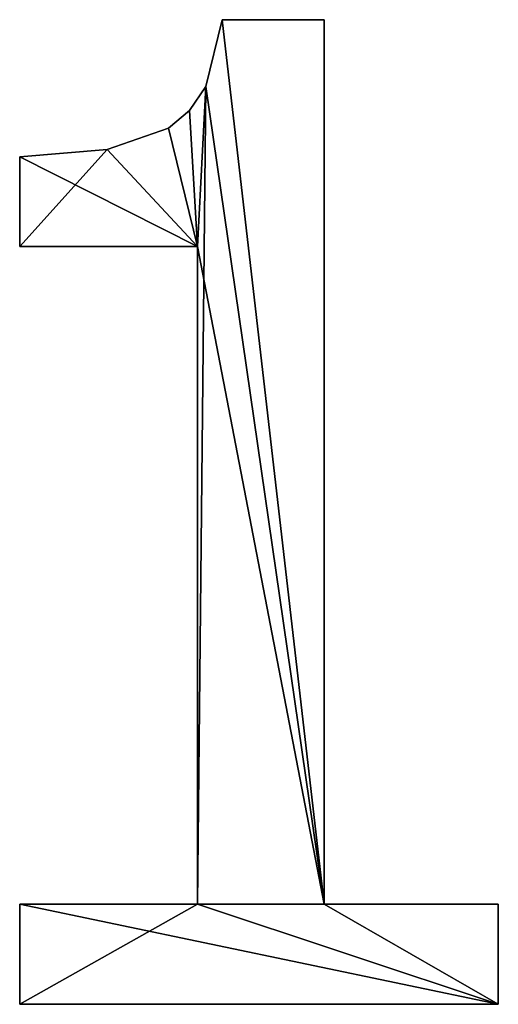
# Model space of a CAD drawing. Extents: x 611 to 9512, y 680 to 7100.
# Drawn here: x 2545 to 2615, y 720 to 863 of the extents above; entities that cross this region are included whole.
import ezdxf

# ---------------------------------------------------------------- set-up
doc = ezdxf.new("R2010")
doc.units = 0
doc.header["$LTSCALE"] = 25.4
doc.layers.get('0').update_dxf_attribs({"color": 13, "linetype": 'CONTINUOUS'})

# ---------------------------------------------------------------- blocks, each defined once
blk = doc.blocks.new('BLOCK_2_ARMLEUNI')
at = {"color": 0}
for p, q in [((1977.78, 183.62), (1992.62, 183.62)), ((1977.78, 183.62, 15), (1992.62, 183.62, 15)), ((1977.78, 183.62), (1977.78, 183.62, 15)), ((1977.78, 183.62), (1992.62, 183.62)), ((1977.78, 183.62), (1977.78, 183.62, 15)), ((1977.78, 183.62, 15), (1992.62, 183.62, 15)), ((1992.62, 183.62), (1992.62, 55.08)), ((1992.62, 183.62, 15), (1992.62, 55.08, 15)), ((1992.62, 183.62), (1992.62, 183.62, 15)), ((1992.62, 183.62), (1992.62, 55.08)), ((1992.62, 183.62), (1992.62, 183.62, 15)), ((1992.62, 183.62, 15), (1992.62, 55.08, 15)), ((1975.4, 173.89), (1975.4, 173.89, 15)), ((1975.4, 173.89), (1975.4, 173.89, 15)), ((1973.06, 170.41), (1973.06, 170.41, 15)), ((1973.06, 170.41), (1973.06, 170.41, 15)), ((1969.97, 167.86), (1969.97, 167.86, 15)), ((1969.97, 167.86), (1969.97, 167.86, 15)), ((1961.1, 164.74), (1961.1, 164.74, 15)), ((1961.1, 164.74), (1961.1, 164.74, 15)), ((1948.37, 150.67), (1948.37, 163.7)), ((1948.37, 150.67, 15), (1948.37, 163.7, 15)), ((1948.37, 150.67), (1948.37, 163.7)), ((1948.37, 150.67, 15), (1948.37, 163.7, 15)), ((1948.37, 163.7), (1948.37, 163.7, 15)), ((1948.37, 163.7), (1948.37, 163.7, 15)), ((1974.23, 150.67), (1948.37, 150.67)), ((1974.23, 150.67, 15), (1948.37, 150.67, 15)), ((1974.23, 150.67), (1948.37, 150.67)), ((1974.23, 150.67, 15), (1948.37, 150.67, 15)), ((1948.37, 150.67), (1948.37, 150.67, 15)), ((1948.37, 150.67), (1948.37, 150.67, 15)), ((1974.23, 55.08), (1974.23, 150.67)), ((1974.23, 55.08, 15), (1974.23, 150.67, 15)), ((1974.23, 55.08), (1974.23, 150.67)), ((1974.23, 55.08, 15), (1974.23, 150.67, 15)), ((1974.23, 150.67), (1974.23, 150.67, 15)), ((1974.23, 150.67), (1974.23, 150.67, 15)), ((1948.37, 40.52), (1948.37, 55.08)), ((1948.37, 55.08), (1974.23, 55.08)), ((1948.37, 55.08, 15), (1974.23, 55.08, 15)), ((1948.37, 40.52, 15), (1948.37, 55.08, 15)), ((1948.37, 40.52), (1948.37, 55.08)), ((1948.37, 40.52, 15), (1948.37, 55.08, 15)), ((1948.37, 55.08), (1948.37, 55.08, 15)), ((1948.37, 55.08), (1974.23, 55.08)), ((1948.37, 55.08), (1948.37, 55.08, 15)), ((1948.37, 55.08, 15), (1974.23, 55.08, 15)), ((1974.23, 55.08), (1974.23, 55.08, 15)), ((1974.23, 55.08), (1974.23, 55.08, 15)), ((1992.62, 55.08), (2017.91, 55.08)), ((1992.62, 55.08, 15), (2017.91, 55.08, 15)), ((1992.62, 55.08), (1992.62, 55.08, 15)), ((1992.62, 55.08), (2017.91, 55.08)), ((1992.62, 55.08), (1992.62, 55.08, 15)), ((1992.62, 55.08, 15), (2017.91, 55.08, 15)), ((2017.91, 55.08), (2017.91, 40.52)), ((2017.91, 55.08, 15), (2017.91, 40.52, 15)), ((2017.91, 55.08), (2017.91, 55.08, 15)), ((2017.91, 55.08), (2017.91, 40.52)), ((2017.91, 55.08), (2017.91, 55.08, 15)), ((2017.91, 55.08, 15), (2017.91, 40.52, 15)), ((2017.91, 40.52), (1948.37, 40.52)), ((2017.91, 40.52, 15), (1948.37, 40.52, 15)), ((2017.91, 40.52), (1948.37, 40.52)), ((2017.91, 40.52, 15), (1948.37, 40.52, 15)), ((1948.37, 40.52), (1948.37, 40.52, 15)), ((1948.37, 40.52), (1948.37, 40.52, 15)), ((2017.91, 40.52), (2017.91, 40.52, 15)), ((2017.91, 40.52), (2017.91, 40.52, 15))]:
    blk.add_line(p, q, dxfattribs=at)
mesh = blk.add_polyface(dxfattribs=at)
corners = [(1961.1, 164.74), (1948.37, 150.67), (1948.37, 163.7), (1974.23, 150.67), (1969.97, 167.86), (1973.06, 170.41), (1975.4, 173.89), (1974.23, 55.08), (1948.37, 40.52), (1948.37, 55.08), (2017.91, 40.52), (1992.62, 55.08), (1977.78, 183.62), (1992.62, 183.62), (2017.91, 55.08)]
mesh.append_faces([[corners[k] for k in face] for face in [(0, 1, 2), (7, 8, 9), (11, 12, 13), (10, 11, 14)]], dxfattribs={"vtx0": -1, "color": 0})
mesh.append_faces([[corners[k] for k in face] for face in [(1, 0, 3), (3, 6, 7), (8, 7, 10)]], dxfattribs={"vtx0": -1, "vtx1": -1, "color": 0})
mesh.append_faces([[corners[k] for k in face] for face in [(10, 7, 11), (11, 7, 6)]], dxfattribs={"vtx0": -1, "vtx1": -1, "vtx2": -1, "color": 0})
mesh.append_faces([[corners[k] for k in face] for face in [(3, 0, 4), (3, 4, 5), (3, 5, 6), (11, 6, 12)]], dxfattribs={"vtx0": -1, "vtx2": -1, "color": 0})
mesh = blk.add_polyface(dxfattribs=at)
corners = [(1974.23, 150.67, 15), (1948.37, 163.7, 15), (1948.37, 150.67, 15), (1961.1, 164.74, 15), (1969.97, 167.86, 15), (1973.06, 170.41, 15), (1975.4, 173.89, 15), (2017.91, 40.52, 15), (1948.37, 55.08, 15), (1948.37, 40.52, 15), (1974.23, 55.08, 15), (1992.62, 55.08, 15), (1977.78, 183.62, 15), (2017.91, 55.08, 15), (1992.62, 183.62, 15)]
mesh.append_faces([[corners[k] for k in face] for face in [(0, 1, 2), (7, 8, 9), (11, 7, 13)]], dxfattribs={"vtx0": -1, "color": 0})
mesh.append_faces([[corners[k] for k in face] for face in [(1, 0, 3), (3, 0, 4), (4, 0, 5), (5, 0, 6), (8, 7, 10), (10, 11, 0), (6, 11, 12)]], dxfattribs={"vtx0": -1, "vtx1": -1, "color": 0})
mesh.append_faces([[corners[k] for k in face] for face in [(10, 7, 11), (0, 11, 6)]], dxfattribs={"vtx0": -1, "vtx1": -1, "vtx2": -1, "color": 0})
mesh.append_faces([[corners[k] for k in face] for face in [(14, 12, 11)]], dxfattribs={"vtx1": -1, "color": 0})
mesh = blk.add_polyface(dxfattribs=at)
corners = [(1977.78, 183.62, 15), (1975.4, 173.89), (1975.4, 173.89, 15), (1977.78, 183.62)]
mesh.append_faces([[corners[k] for k in face] for face in [(0, 1, 2), (1, 0, 3)]], dxfattribs={"vtx0": -1, "color": 0})
mesh = blk.add_polyface(dxfattribs=at)
corners = [(1977.78, 183.62, 15), (1992.62, 183.62), (1977.78, 183.62), (1992.62, 183.62, 15)]
mesh.append_faces([[corners[k] for k in face] for face in [(0, 1, 2), (1, 0, 3)]], dxfattribs={"vtx0": -1, "color": 0})
mesh = blk.add_polyface(dxfattribs=at)
corners = [(1992.62, 183.62), (1992.62, 55.08, 15), (1992.62, 55.08), (1992.62, 183.62, 15)]
mesh.append_faces([[corners[k] for k in face] for face in [(0, 1, 2), (1, 0, 3)]], dxfattribs={"vtx0": -1, "color": 0})
mesh = blk.add_polyface(dxfattribs=at)
corners = [(1975.4, 173.89, 15), (1973.06, 170.41), (1973.06, 170.41, 15), (1975.4, 173.89)]
mesh.append_faces([[corners[k] for k in face] for face in [(0, 1, 2), (1, 0, 3)]], dxfattribs={"vtx0": -1, "color": 0})
mesh = blk.add_polyface(dxfattribs=at)
corners = [(1969.97, 167.86, 15), (1973.06, 170.41), (1969.97, 167.86), (1973.06, 170.41, 15)]
mesh.append_faces([[corners[k] for k in face] for face in [(0, 1, 2), (1, 0, 3)]], dxfattribs={"vtx0": -1, "color": 0})
mesh = blk.add_polyface(dxfattribs=at)
corners = [(1961.1, 164.74, 15), (1969.97, 167.86), (1961.1, 164.74), (1969.97, 167.86, 15)]
mesh.append_faces([[corners[k] for k in face] for face in [(0, 1, 2), (1, 0, 3)]], dxfattribs={"vtx0": -1, "color": 0})
mesh = blk.add_polyface(dxfattribs=at)
corners = [(1948.37, 163.7, 15), (1961.1, 164.74), (1948.37, 163.7), (1961.1, 164.74, 15)]
mesh.append_faces([[corners[k] for k in face] for face in [(0, 1, 2), (1, 0, 3)]], dxfattribs={"vtx0": -1, "color": 0})
mesh = blk.add_polyface(dxfattribs=at)
corners = [(1948.37, 163.7, 15), (1948.37, 150.67), (1948.37, 150.67, 15), (1948.37, 163.7)]
mesh.append_faces([[corners[k] for k in face] for face in [(0, 1, 2), (1, 0, 3)]], dxfattribs={"vtx0": -1, "color": 0})
mesh = blk.add_polyface(dxfattribs=at)
corners = [(1974.23, 150.67, 15), (1948.37, 150.67), (1974.23, 150.67), (1948.37, 150.67, 15)]
mesh.append_faces([[corners[k] for k in face] for face in [(0, 1, 2), (1, 0, 3)]], dxfattribs={"vtx0": -1, "color": 0})
mesh = blk.add_polyface(dxfattribs=at)
corners = [(1974.23, 150.67, 15), (1974.23, 55.08), (1974.23, 55.08, 15), (1974.23, 150.67)]
mesh.append_faces([[corners[k] for k in face] for face in [(0, 1, 2), (1, 0, 3)]], dxfattribs={"vtx0": -1, "color": 0})
mesh = blk.add_polyface(dxfattribs=at)
corners = [(1948.37, 55.08, 15), (1948.37, 40.52), (1948.37, 40.52, 15), (1948.37, 55.08)]
mesh.append_faces([[corners[k] for k in face] for face in [(0, 1, 2), (1, 0, 3)]], dxfattribs={"vtx0": -1, "color": 0})
mesh = blk.add_polyface(dxfattribs=at)
corners = [(1948.37, 55.08, 15), (1974.23, 55.08), (1948.37, 55.08), (1974.23, 55.08, 15)]
mesh.append_faces([[corners[k] for k in face] for face in [(0, 1, 2), (1, 0, 3)]], dxfattribs={"vtx0": -1, "color": 0})
mesh = blk.add_polyface(dxfattribs=at)
corners = [(1992.62, 55.08, 15), (2017.91, 55.08), (1992.62, 55.08), (2017.91, 55.08, 15)]
mesh.append_faces([[corners[k] for k in face] for face in [(0, 1, 2), (1, 0, 3)]], dxfattribs={"vtx0": -1, "color": 0})
mesh = blk.add_polyface(dxfattribs=at)
corners = [(2017.91, 55.08), (2017.91, 40.52, 15), (2017.91, 40.52), (2017.91, 55.08, 15)]
mesh.append_faces([[corners[k] for k in face] for face in [(0, 1, 2), (1, 0, 3)]], dxfattribs={"vtx0": -1, "color": 0})
mesh = blk.add_polyface(dxfattribs=at)
corners = [(2017.91, 40.52, 15), (1948.37, 40.52), (2017.91, 40.52), (1948.37, 40.52, 15)]
mesh.append_faces([[corners[k] for k in face] for face in [(0, 1, 2), (1, 0, 3)]], dxfattribs={"vtx0": -1, "color": 0})

msp = doc.modelspace()

# ---------------------------------------------------------------- block references
at = {"color": 0}
msp.add_blockref('BLOCK_2_ARMLEUNI', (596.73, 679.62, 20), dxfattribs=at)

doc.saveas('drawing.dxf')
